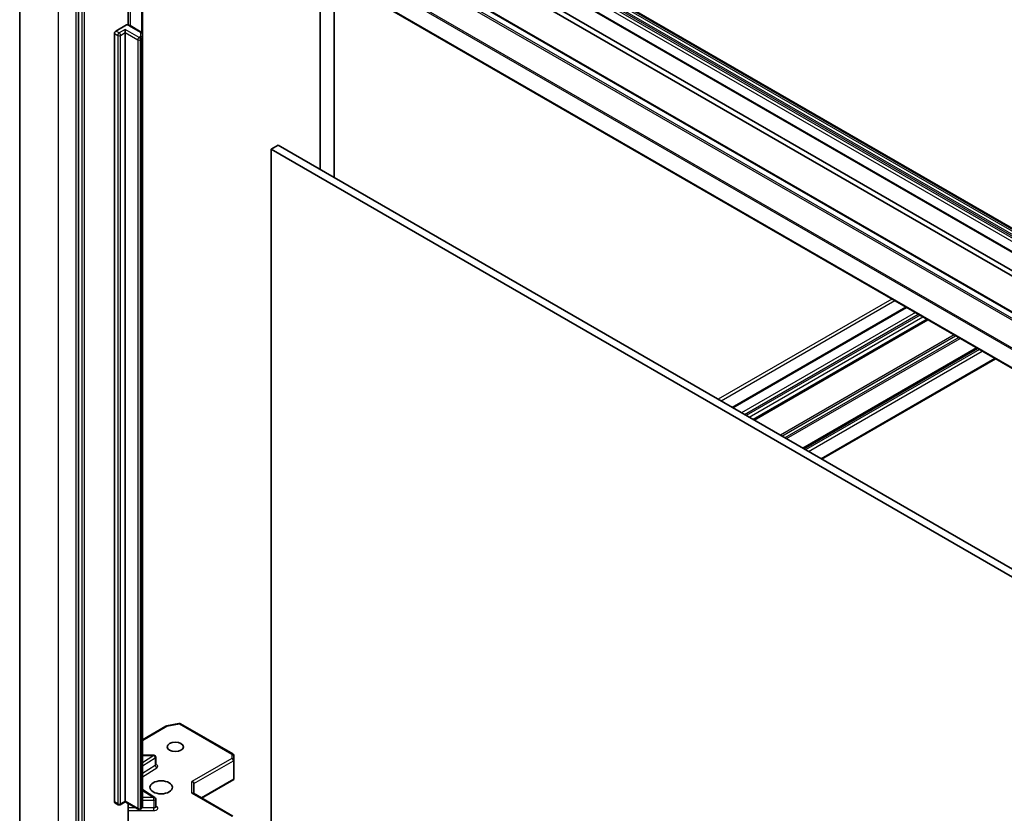
# Model space of a CAD drawing. Units: millimetres. Extents: x -2073 to 8153, y 48 to 1734.
# Drawn here: x -731 to -582, y 570 to 690 of the extents above; entities that cross this region are included whole.
import ezdxf

# ---------------------------------------------------------------- set-up
doc = ezdxf.new("R2010")
doc.units = ezdxf.units.MM
doc.header["$LTSCALE"] = 6
doc.layers.add('Visible (ISO)', color=7, linetype='Continuous', lineweight=35)
doc.layers.add('Visible Narrow (ISO)', color=7, linetype='Continuous', lineweight=25)

msp = doc.modelspace()

# ---------------------------------------------------------------- linework, layer by layer
at = {"layer": 'Visible (ISO)'}
for p, q in [((-669.231, 710.012), (-492.4543, 607.9499)), ((-495.512, 606.1845), (-672.2887, 708.2466)), ((-730.5346, 707.1323), (-730.5346, 567.6888)), ((-682.3124, 704.9089), (-505.5357, 602.8468)), ((-668.8407, 703.3981), (-504.034, 608.247)), ((-504.7411, 607.8387), (-669.5478, 702.9899)), ((-721.6361, 697.3682), (-721.6361, 558.102)), ((-685.0787, 698.0763), (-685.0787, 667.6209)), ((-685.0166, 697.9389), (-508.2399, 595.8768)), ((-682.9574, 666.3962), (-682.9574, 696.75)), ((-714.1336, 689.506), (-714.1336, 694.1204)), ((-711.9488, 688.0771), (-711.9488, 693.4841)), ((-715.9793, 688.5641), (-714.3782, 689.4885)), ((-714.5651, 688.3191), (-714.5651, 688.809)), ((-714.5651, 688.3191), (-714.5651, 572.05)), ((-712.1574, 688.4185), (-713.8393, 689.3896)), ((-716.1914, 571.9275), (-716.1914, 688.1966)), ((-711.9488, 687.4997), (-711.9488, 688.0771)), ((-711.9488, 571.2306), (-711.9488, 687.4997)), ((-691.4427, 671.2952), (-692.5033, 670.6828)), ((-692.5033, 535.1444), (-692.5033, 670.6828)), ((-692.5033, 670.6828), (-515.7267, 568.6207)), ((-514.666, 569.2331), (-691.4427, 671.2952)), ((-596.4418, 646.8003), (-622.7291, 631.6233)), ((-593.2074, 644.9328), (-619.4946, 629.7559)), ((-585.6767, 640.585), (-611.9639, 625.4081)), ((-582.9018, 638.9829), (-609.189, 623.806)), ((-711.9488, 581.3371), (-708.4012, 583.3853)), ((-708.3079, 583.42), (-706.4296, 583.7815)), ((-706.223, 583.7467), (-698.3059, 579.1758)), ((-710.2364, 578.9945), (-711.9488, 578.9945)), ((-709.9364, 577.5515), (-709.9364, 578.6945)), ((-698.1565, 578.934), (-698.1177, 578.2883)), ((-698.1172, 578.2703), (-698.1172, 575.462)), ((-703.0049, 572.4991), (-698.1545, 575.2994)), ((-698.205, 575.3718), (-698.1258, 575.326)), ((-711.9488, 573.7792), (-710.0765, 572.5995)), ((-704.1706, 573.1721), (-704.1706, 574.7036)), ((-709.9364, 571.2026), (-709.9364, 572.3457)), ((-704.2585, 573.2228), (-698.2672, 569.7637)), ((-716.1293, 571.7902), (-715.6343, 571.5044)), ((-715.3343, 571.5044), (-714.5651, 571.9485)), ((-714.5651, 572.05), (-714.5651, 571.9485)), ((-712.5938, 570.8104), (-714.5651, 571.9485)), ((-714.1336, 568.3799), (-714.1336, 571.6994)), ((-712.1574, 570.8891), (-712.2938, 570.8104))]:
    msp.add_line(p, q, dxfattribs=at)
for centre, start, end in [((-708.2512, 583.1254), 100.893395, 120), ((-706.373, 583.4869), 60, 100.893395), ((-710.2364, 578.6945), 0, 90), ((-698.4559, 578.916), 3.435621, 60), ((-698.4172, 578.2703), 0, 3.435621), ((-710.2364, 572.3457), 0, 57.786314), ((-715.4843, 571.7642), 240, 300), ((-712.4438, 571.0702), 240, 300)]:
    msp.add_arc(centre, 0.3, start, end, dxfattribs=at)
for centre, major_axis, ratio, start_param, end_param in [((-715.9793, 688.3191), (0.15, 0.2598), 0.57735027, 0.78539816, 2.35619449), ((-698.4172, 575.4758), (0.01, -0.5736), 0.52273833, 1.29743098, 1.53751053), ((-704.4706, 574.7754), (-0.2772, 0.16), 0.71743894, 3.53429174, 5.10508806), ((-704.4706, 572.9989), (0.2772, 0.16), 0.71743894, 0.39269908, 1.17809725), ((-715.9793, 572.05), (-0.15, -0.2598), 0.57735027, 5.49778714, 6.28318531)]:
    msp.add_ellipse(centre, major_axis=major_axis, ratio=ratio, start_param=start_param, end_param=end_param, dxfattribs=at)
for centre, major_axis in [((-706.999, 580.2558), (-1.2295, 0)), ((-709.1204, 574.1321), (-1.7, 0))]:
    msp.add_ellipse(centre, major_axis=major_axis, ratio=0.57735027, dxfattribs=at)
for points, knots in [([(-714.3782, 689.4885), (-714.3451, 689.5076), (-714.3059, 689.5227), (-714.2601, 689.5288), (-714.2443, 689.5285), (-714.2297, 689.526)], [0.0574191382, 0.0574191382, 0.0574191382, 0.0574191382, 0.0714692045, 0.0714692045, 0.0782507286, 0.0782507286, 0.0782507286, 0.0782507286]), ([(-714.2296, 689.5263), (-714.2017, 689.5214), (-714.1741, 689.5158), (-714.1195, 689.5027), (-714.0926, 689.4954), (-714.0394, 689.479), (-714.0132, 689.4699), (-713.9618, 689.4501), (-713.9365, 689.4393), (-713.8871, 689.4159), (-713.8629, 689.4032), (-713.8393, 689.3896)], [4.221260809, 4.221260809, 4.221260809, 4.221260809, 4.319486443, 4.319486443, 4.417712077, 4.417712077, 4.515937712, 4.515937712, 4.614163346, 4.614163346, 4.71238898, 4.71238898, 4.71238898, 4.71238898]), ([(-712.1574, 688.4185), (-712.1382, 688.4075), (-712.1191, 688.3947), (-712.0816, 688.3649), (-712.0632, 688.3478), (-712.0281, 688.3082), (-712.0116, 688.2855), (-711.9827, 688.2342), (-711.9704, 688.2055), (-711.9534, 688.1435), (-711.9488, 688.1103), (-711.9488, 688.0771)], [4.71238898, 4.71238898, 4.71238898, 4.71238898, 4.869468613, 4.869468613, 5.026548246, 5.026548246, 5.183627878, 5.183627878, 5.340707511, 5.340707511, 5.497787144, 5.497787144, 5.497787144, 5.497787144]), ([(-709.9258, 577.5091), (-709.9258, 577.5091), (-709.928, 577.5121), (-709.9335, 577.5259), (-709.9364, 577.5385), (-709.9364, 577.5515)], [5.092877496, 5.092877496, 5.092877496, 5.092877496, 5.27338026, 5.27338026, 5.497787144, 5.497787144, 5.497787144, 5.497787144]), ([(-712.1574, 570.8891), (-712.1382, 570.9002), (-712.1191, 570.913), (-712.0816, 570.9428), (-712.0632, 570.9598), (-712.0281, 570.9995), (-712.0116, 571.0221), (-711.9827, 571.0734), (-711.9704, 571.1022), (-711.9534, 571.1642), (-711.9488, 571.1974), (-711.9488, 571.2306)], [0, 0, 0, 0, 0.157079633, 0.157079633, 0.314159265, 0.314159265, 0.471238898, 0.471238898, 0.628318531, 0.628318531, 0.785398163, 0.785398163, 0.785398163, 0.785398163]), ([(-709.9364, 571.2026), (-709.9364, 571.194), (-709.9352, 571.1855), (-709.9317, 571.1717), (-709.9294, 571.1665), (-709.9266, 571.1613), (-709.9258, 571.1602), (-709.9258, 571.1602)], [0.785398163, 0.785398163, 0.785398163, 0.785398163, 0.93375115, 0.93375115, 1.082104136, 1.082104136, 1.190307812, 1.190307812, 1.190307812, 1.190307812])]:
    msp.add_open_spline(points, degree=3, knots=knots, dxfattribs=at)
msp.add_open_spline([(-698.1545, 575.2994), (-698.1432, 575.306), (-698.1325, 575.3157), (-698.1258, 575.326)], degree=3, dxfattribs=at)
at = {"layer": 'Visible Narrow (ISO)'}
for p, q in [((-669.8759, 709.2016), (-493.0992, 607.1395)), ((-493.0371, 607.3486), (-669.8138, 709.4107)), ((-669.5845, 709.8078), (-492.8078, 607.7458)), ((-492.6578, 607.9041), (-669.4345, 709.9662)), ((-669.381, 709.9971), (-492.6043, 607.935)), ((-672.4387, 708.2317), (-495.662, 606.1697)), ((-670.0881, 708.5274), (-493.3114, 606.4653)), ((-493.0992, 606.8328), (-669.8759, 708.8948)), ((-682.4624, 704.894), (-505.6857, 602.8319)), ((-683.3746, 704.2792), (-506.5979, 602.2172)), ((-506.4349, 602.3994), (-683.2116, 704.4615)), ((-685.0787, 700.8453), (-508.302, 598.7832)), ((-508.2529, 598.9684), (-685.0296, 701.0305)), ((-724.6767, 559.5238), (-724.6767, 698.9674)), ((-722.0604, 697.4568), (-722.0604, 558.0133)), ((-508.302, 596.0142), (-685.0787, 698.0763)), ((-721.1412, 697.0824), (-721.1412, 557.8162)), ((-720.7169, 557.8162), (-720.7169, 697.0824)), ((-713.7772, 689.3537), (-713.7772, 694.5196)), ((-712.0952, 693.5686), (-712.0952, 688.3757)), ((-715.4843, 688.2783), (-715.9793, 688.5641)), ((-714.5651, 688.809), (-715.4843, 688.2783)), ((-715.2722, 687.9109), (-714.5651, 688.3191)), ((-712.4438, 687.5843), (-714.5651, 688.809)), ((-714.5651, 688.3191), (-712.6559, 687.2168)), ((-713.9893, 689.3748), (-712.3074, 688.4037)), ((-712.2488, 688.322), (-712.2488, 687.7447)), ((-716.1914, 688.1966), (-715.6964, 687.9109)), ((-715.6964, 687.9109), (-715.6964, 571.6418)), ((-715.2722, 571.6418), (-715.2722, 687.9109)), ((-712.6559, 687.2168), (-712.6559, 570.9477)), ((-712.3074, 687.663), (-712.4438, 687.5843)), ((-712.2316, 687.2168), (-712.0952, 687.2956)), ((-712.2316, 570.9477), (-712.2316, 687.2168)), ((-712.0952, 687.2956), (-712.0952, 571.0265)), ((-598.546, 648.0151), (-624.8332, 632.8382)), ((-624.409, 632.5932), (-598.1217, 647.7702)), ((-622.6412, 631.5726), (-596.354, 646.7495)), ((-595.0105, 645.9739), (-621.2977, 630.7969)), ((-620.8734, 630.552), (-594.5862, 645.7289)), ((-594.3034, 645.5656), (-620.5906, 630.3887)), ((-620.1663, 630.1437), (-593.8791, 645.3207)), ((-593.2952, 644.9836), (-619.5824, 629.8066)), ((-619.4067, 629.7052), (-593.1195, 644.8821)), ((-589.1233, 642.5749), (-615.4105, 627.398)), ((-615.1984, 627.2755), (-588.9112, 642.4524)), ((-588.4526, 642.1877), (-614.7398, 627.0107)), ((-614.5277, 626.8883), (-588.2405, 642.0652)), ((-585.7645, 640.6357), (-612.0518, 625.4588)), ((-611.876, 625.3573), (-585.5888, 640.5343)), ((-585.3231, 640.3809), (-611.6103, 625.2039)), ((-611.1861, 624.959), (-584.8989, 640.1359)), ((-582.9897, 639.0336), (-609.2769, 623.8567)), ((-711.9488, 581.2356), (-708.2512, 583.3704)), ((-708.2512, 583.3704), (-706.373, 583.7319)), ((-706.373, 583.7319), (-698.4559, 579.161)), ((-711.9488, 578.9395), (-710.2364, 578.9395)), ((-710.2364, 578.9395), (-711.9488, 577.8606)), ((-711.9488, 577.3593), (-710.0152, 578.5775)), ((-710.2364, 578.9395), (-710.2364, 578.9945)), ((-710.0152, 578.5775), (-710.0152, 577.4344)), ((-698.4172, 578.5153), (-704.4706, 575.0203)), ((-704.1706, 574.7036), (-698.205, 578.1478)), ((-698.4559, 579.161), (-698.4172, 578.5153)), ((-698.205, 578.1478), (-698.205, 575.3718)), ((-710.0152, 577.4344), (-711.9488, 576.2162)), ((-711.9488, 575.7148), (-709.7941, 577.0725)), ((-698.205, 575.3718), (-703.0928, 572.5498)), ((-711.9488, 573.6695), (-710.2364, 572.5906)), ((-704.4706, 573.2438), (-704.4706, 575.0203)), ((-710.2364, 572.5906), (-711.9488, 572.5906)), ((-711.9488, 572.1725), (-710.2364, 572.1725)), ((-710.2364, 572.1725), (-710.2364, 572.5906)), ((-710.2364, 572.1725), (-710.2364, 571.0294)), ((-704.4706, 573.2438), (-698.4172, 569.7489)), ((-715.6964, 571.6418), (-716.1914, 571.9275)), ((-714.5651, 572.05), (-715.2722, 571.6418)), ((-712.6559, 570.9477), (-714.5651, 572.05)), ((-712.973, 571.0294), (-714.1336, 571.0294)), ((-712.0952, 571.0265), (-712.2316, 570.9477)), ((-710.2364, 571.0294), (-712.0082, 571.0294)), ((-710.2364, 570.6112), (-710.2364, 571.0294)), ((-709.7941, 571.1917), (-709.9364, 571.2814)), ((-714.1336, 570.6112), (-710.2364, 570.6112))]:
    msp.add_line(p, q, dxfattribs=at)
for centre, major_axis, ratio, start_param, end_param in [((-714.4843, 689.089), (0.7, 0), 0.57735027, 0.78539816, 1.4186059), ((-713.9893, 689.1298), (0.15, 0.2598), 0.57735027, 0, 0.78539816), ((-712.3074, 688.1587), (0.15, 0.2598), 0.57735027, 0, 0.78539816), ((-712.4488, 688.322), (0.2, 0), 0.57735027, 0, 0.78539816), ((-712.2488, 688.0771), (0.3, 0), 0.81649658, 0, 1.57079633), ((-715.4843, 688.0333), (0.15, 0.2598), 0.57735027, 0.78539816, 2.35619449), ((-715.4843, 688.0333), (0.3, 0), 0.57735027, 3.92699082, 5.49778714), ((-715.4843, 688.0333), (0.15, -0.2598), 0.57735027, 0.78539816, 2.35619449), ((-712.4438, 687.3393), (0.15, 0.2598), 0.57735027, 0.78539816, 2.35619449), ((-712.4438, 687.3393), (0.3, 0), 0.57735027, 3.92699082, 5.49778714), ((-712.4438, 687.3393), (0.15, -0.2598), 0.57735027, 0.78539816, 2.35619449), ((-712.4488, 687.7447), (0.2, 0), 0.57735027, 5.49778714, 6.28318531), ((-712.3074, 687.4181), (-0.15, 0.2598), 0.57735027, 3.92699082, 5.49778714), ((-712.2488, 687.4997), (0.3, 0), 0.81649658, 0, 1.57079633), ((-712.4488, 687.4997), (0.5, 0), 0.57735027, 5.49778714, 6.28318531), ((-708.2512, 583.1254), (-0.15, 0.2598), 0.57735027, 5.49778714, 6.28318531), ((-708.2512, 583.1254), (-0.0567, 0.2946), 0.25819889, 5.64266299, 6.28318531), ((-706.373, 583.4869), (-0.0567, 0.2946), 0.25819889, 5.64266299, 6.28318531), ((-706.373, 583.4869), (0.15, 0.2598), 0.57735027, 0, 0.78539816), ((-710.2364, 578.6945), (0.1599, -0.2538), 0.60198442, 0.76260856, 2.33340489), ((-710.2364, 578.6945), (0.3, 0), 0.57735027, 5.54142038, 6.28318531), ((-698.4559, 578.916), (0.15, 0.2598), 0.57735027, 0, 0.78539816), ((-698.4559, 578.916), (0.2995, 0.018), 0.81600655, 0, 1.52184661), ((-698.4172, 578.2703), (0.2995, 0.018), 0.81600655, 0, 1.52184661), ((-698.4172, 578.2703), (0.15, -0.2598), 0.57735027, 0.78539816, 2.35619449), ((-698.4172, 578.2703), (0.3, 0), 0.57735027, 5.49778714, 6.28318531), ((-710.2364, 577.5515), (0.3, 0), 0.57735027, 5.54142038, 6.28318531), ((-709.7941, 577.3174), (-0.1599, 0.2538), 0.60198442, 0.76260856, 2.33340489), ((-710.2364, 577.3065), (0.6, 0), 0.57735027, 5.54142038, 7.33038286), ((-710.2364, 572.3457), (0.1599, 0.2538), 0.60198442, 0, 0.80818777), ((-710.2364, 572.3457), (0.3, 0), 0.57735027, 4.71238898, 6.28318531), ((-715.4843, 571.7642), (-0.3, 0), 0.57735027, 0.78539816, 2.35619449), ((-715.4843, 571.7642), (-0.15, -0.2598), 0.57735027, 5.49778714, 6.28318531), ((-715.4843, 571.7642), (0.15, -0.2598), 0.57735027, 0, 0.78539816), ((-712.4438, 571.0702), (-0.3, 0), 0.57735027, 0.78539816, 2.35619449), ((-712.4438, 571.0702), (-0.15, -0.2598), 0.57735027, 5.49778714, 6.28318531), ((-712.4438, 571.0702), (0.15, -0.2598), 0.57735027, 0, 0.78539816), ((-712.3074, 571.149), (0.15, -0.2598), 0.57735027, 0, 0.78539816), ((-712.4488, 571.2306), (0.5, 0), 0.57735027, 5.49778714, 6.28318531), ((-710.2364, 571.2026), (0.3, 0), 0.57735027, 4.71238898, 6.28318531), ((-710.2364, 570.9576), (0.6, 0), 0.57735027, 4.71238898, 7.02495024), ((-709.7941, 571.4366), (-0.1599, -0.2538), 0.60198442, 0.13811598, 0.80818777)]:
    msp.add_ellipse(centre, major_axis=major_axis, ratio=ratio, start_param=start_param, end_param=end_param, dxfattribs=at)

doc.saveas('drawing.dxf')
